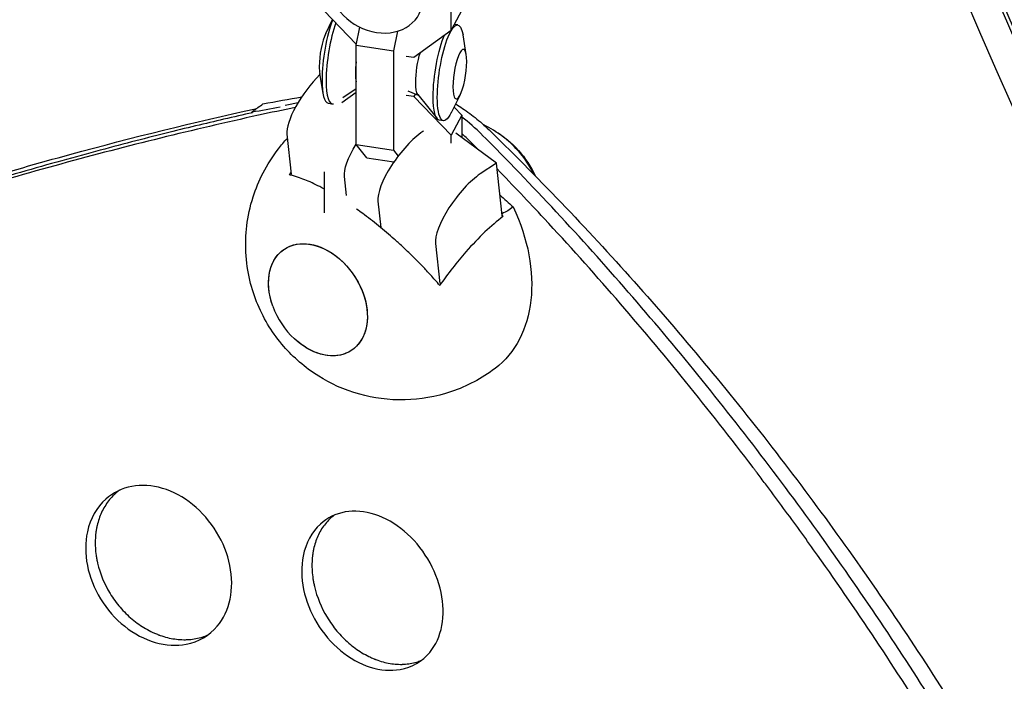
# Model space of a CAD drawing. Units: millimetres. Extents: x -7783 to 6145, y -5044 to 7969.
# Drawn here: x 939 to 1142, y 3119 to 3255 of the extents above; entities that cross this region are included whole.
import ezdxf

# ---------------------------------------------------------------- set-up
doc = ezdxf.new("R2010")
doc.units = ezdxf.units.MM
doc.header["$LTSCALE"] = 20
doc.layers.add('2d', color=230, linetype='Continuous')

msp = doc.modelspace()

# ---------------------------------------------------------------- linework, layer by layer
at = {"layer": '2d'}
for p, q in [((1027.84, 3252.9), (1027.84, 3273.35)), ((1001.69, 3256.86), (1008.31, 3250.01)), ((1030.04, 3256.96), (1027.84, 3252.9)), ((1002.03, 3252.22), (1003.44, 3255.05)), ((1008.27, 3249.8), (1009.02, 3253.5)), ((1029.22, 3253.95), (1028.47, 3254.07)), ((1016.78, 3252.66), (1015.96, 3248.64)), ((1020.18, 3247.3), (1027.84, 3252.9)), ((1030.96, 3247.84), (1030.29, 3251.89)), ((1008.27, 3229.36), (1008.27, 3249.8)), ((1008.27, 3249.8), (1015.96, 3248.64)), ((1015.96, 3248.64), (1015.96, 3228.19)), ((1018.61, 3247.53), (1020.18, 3247.3)), ((1000.77, 3243.95), (1001.44, 3239.9)), ((1008.27, 3240.08), (1005.33, 3237.92)), ((1008.27, 3240.83), (1005.52, 3238.97)), ((1020.18, 3239.23), (1018.61, 3239.46)), ((1018.9, 3240.41), (1021.07, 3239.5)), ((1020.47, 3239.75), (1020.18, 3239.23)), ((1027.84, 3231.3), (1020.18, 3239.23)), ((1020.99, 3239.61), (1024.94, 3234.67)), ((1029.71, 3239.57), (1027.87, 3235.9)), ((1002.51, 3237.84), (1003.36, 3237.71)), ((1028.43, 3237.03), (1030.04, 3235.36)), ((1030.04, 3235.36), (1027.84, 3231.3)), ((1030.04, 3235.36), (1030.04, 3230.77)), ((1026.24, 3234.25), (1025.39, 3234.38)), ((994.03, 3231.46), (994.91, 3223.26)), ((1021.98, 3232.01), (1022.18, 3232.14)), ((1027.84, 3229.66), (1027.84, 3231.3)), ((1037.17, 3225.52), (1028.82, 3231.66)), ((1010.47, 3226.63), (1008.27, 3229.36)), ((1008.27, 3229.36), (1015.96, 3228.19)), ((1015.96, 3228.19), (1016.94, 3226.98)), ((1010.47, 3226.63), (1016.07, 3225.78)), ((1037.17, 3225.52), (1033.83, 3223.29)), ((1038.34, 3214.74), (1037.17, 3225.52)), ((1001.69, 3223.76), (1001.69, 3215.26)), ((1006.29, 3218.88), (1005.87, 3222.75)), ((1012.75, 3217.69), (1013.34, 3212.27)), ((1038.31, 3214.66), (1038.34, 3214.74)), ((1038.31, 3214.66), (1038.5, 3214.52)), ((1024.59, 3208.98), (1025.48, 3200.78))]:
    msp.add_line(p, q, dxfattribs=at)
for centre, radius, start, end in [((1024.49, 3212.88), 23, 25.5867, 36.3949), ((1007.11, 3201.86), 17, 199.895, 227.3572)]:
    msp.add_arc(centre, radius, start, end, dxfattribs=at)
for centre, major_axis, ratio, start_param, end_param in [((1824.19, 3477.91), (482, -834.85), 0.74345, -2.127473, -1.014045), ((1824.19, 3477.91), (477.5, -827.05), 0.74345, -2.128985, -1.012608), ((1004, 3247.69), (-1.49, -9.85), 0.23423, -2.373109, -0.997052), ((1004.85, 3247.56), (-1.49, -9.85), 0.23423, -2.29571, -0.997052), ((1002.1, 3247.98), (-0.77, -5.1), 0.23423, -2.517589, -0.997052), ((1002.1, 3247.98), (-0.77, -5.1), 0.23423, -0.997052, -0.624004), ((1009.66, 3246.84), (-0.84, -5.52), 0.23423, -1.448231, -0.997052), ((1000.46, 3238.46), (-5.92, -8.06), 0.316609, -2.03208, -0.332444), ((1009.66, 3246.84), (-0.84, -5.52), 0.23423, -0.997052, -0.545874), ((1004, 3247.69), (-1.49, -9.85), 0.23423, -0.997052, 0), ((1004.85, 3247.56), (-1.49, -9.85), 0.23423, -0.997052, 0.115248), ((1019.18, 3224.69), (-5.92, -8.06), 0.316609, -2.42684, -0.332444), ((1034.87, 3218.8), (-7.85, 13.77), 0.690533, -1.655157, -1.259871), ((1031.02, 3215.98), (-5.92, -8.06), 0.316609, -2.42684, -0.332444)]:
    msp.add_ellipse(centre, major_axis=major_axis, ratio=ratio, start_param=start_param, end_param=end_param, dxfattribs=at)
at = {"layer": '2d', "extrusion": (0, 0, -1)}
for centre, major_axis, ratio, start_param, end_param in [((1824.19, 3477.91), (-478, 827.92), 0.74345, -2.128824, -1.012844), ((1012.46, 3260.87), (-8.75, 4.76), 0.81651, -0.4177577696285324, 5.865427537551054), ((1027.73, 3244.1), (1.49, 9.85), 0.23423, -2.14454, 0.624004), ((1026.88, 3244.23), (1.49, 9.85), 0.23423, -2.14454, -0.708356), ((1029.63, 3243.81), (0.77, 5.1), 0.23423, -2.14454, 4.138645), ((1022.08, 3244.96), (0.84, 5.52), 0.23423, -2.14454, -0.965892), ((1022.08, 3244.96), (-0.84, -5.52), 0.23423, 0.212706, 0.997052), ((1026.88, 3244.23), (-1.49, -9.85), 0.23423, 0, 0.997052), ((1027.73, 3244.1), (-1.49, -9.85), 0.23423, -0.624004, 0.997052), ((1034.87, 3218.8), (7.93, -13.9), 0.690533, -2.275913, -1.467377), ((1012.3, 3229.75), (-5.92, -8.06), 0.316609, 0.332444, 1.3022), ((988.94, 3132.53), (72.88, -109.58), 0.716402, -1.918812, -1.890027), ((1018.37, 3209.35), (17.72, -26.65), 0.716402, -1.37069, -0.042417), ((1016.11, 3207.84), (17.68, -26.58), 0.716402, -1.367677, -1.354699), ((1000.42, 3197.41), (-6.92, 10.41), 0.716402, -1.242092, 2.670571), ((1000.42, 3197.41), (-6.92, 10.41), 0.716402, -1.242092, 1.099775), ((1000.42, 3197.41), (6.92, -10.41), 0.716402, -2.041818, 1.242092), ((1000.42, 3197.41), (6.92, -10.41), 0.716402, -0.471022, 1.242092)]:
    msp.add_ellipse(centre, major_axis=major_axis, ratio=ratio, start_param=start_param, end_param=end_param, dxfattribs=at)
at = {"layer": '2d'}
for points in [[(989.1, 3237.71), (991.78, 3238.2), (994.44, 3238.68), (997.08, 3239.16)], [(986.85, 3236.05), (988.78, 3236.4), (990.71, 3236.74), (992.62, 3237.08)], [(996.31, 3237.94), (995.46, 3237.76), (994.58, 3237.57), (993.65, 3237.37)], [(986.85, 3236.04), (986.77, 3235.97), (986.69, 3235.9), (986.62, 3235.83)], [(986.93, 3235.85), (986.9, 3235.92), (986.88, 3235.98), (986.85, 3236.05)], [(986.86, 3236.05), (986.86, 3236.05), (986.86, 3236.05), (986.86, 3236.05)], [(987.58, 3236.7), (987.6, 3236.67), (987.61, 3236.64), (987.62, 3236.62)], [(990.9, 3236.78), (990.9, 3236.77), (990.89, 3236.77), (990.89, 3236.77)], [(1034.18, 3231.38), (1032.86, 3232.69), (1031.47, 3233.9), (1030.04, 3234.99)], [(1031.75, 3229.98), (1031.19, 3230.56), (1030.62, 3231.1), (1030.04, 3231.62)], [(1033.46, 3228.25), (1032.89, 3228.83), (1032.32, 3229.41), (1031.75, 3229.98)], [(994.53, 3223.12), (994.65, 3223.28), (994.76, 3223.45), (994.88, 3223.61)], [(1040.6, 3216.5), (1039.94, 3215.94), (1039.17, 3215.48), (1038.3, 3215.12)]]:
    msp.add_open_spline(points, degree=3, dxfattribs=at)
for points, knots in [([(986.85, 3236.05), (987.05, 3236.2), (987.26, 3236.35), (987.46, 3236.5), (987.66, 3236.65), (987.87, 3236.8), (988.07, 3236.95), (988.41, 3237.2), (988.76, 3237.46), (989.1, 3237.71)], [0, 0, 0, 0, 0.001080072, 0.001080072, 0.001080072, 0.002160143, 0.002160143, 0.002160143, 0.003997237, 0.003997237, 0.003997237, 0.003997237]), ([(1028.77, 3237.69), (1029.24, 3237.41), (1029.71, 3237.1), (1031.17, 3236.12), (1032.16, 3235.38), (1034.1, 3233.8), (1035.06, 3232.94), (1035.98, 3232.04)], [0.021713569, 0.021713569, 0.021713569, 0.021713569, 0.023535136, 0.023535136, 0.027457658, 0.027457658, 0.031380181, 0.031380181, 0.031380181, 0.031380181]), ([(995.76, 3236.97), (993.23, 3236.44), (990.7, 3235.91), (981.49, 3233.9), (974.77, 3232.33), (961.21, 3228.99), (954.39, 3227.22), (940.63, 3223.45), (933.69, 3221.45), (919.71, 3217.25), (912.67, 3215.04), (898.46, 3210.39), (891.29, 3207.96), (876.86, 3202.87), (869.59, 3200.22), (858.6, 3196.08), (854.92, 3194.68), (849.38, 3192.52), (846.6, 3191.43), (843.35, 3190.14), (841.73, 3189.5), (841.03, 3189.22), (840.56, 3189.03), (840.33, 3188.94), (832.7, 3185.88), (825.26, 3182.81), (810.31, 3176.47), (802.81, 3173.2), (787.74, 3166.46), (780.18, 3163), (765.01, 3155.87), (757.4, 3152.21), (742.14, 3144.71), (734.49, 3140.87), (719.19, 3133.02), (711.53, 3129), (696.19, 3120.81), (688.52, 3116.62), (677.02, 3110.23), (673.18, 3108.08), (667.44, 3104.82), (665.52, 3103.73), (661.7, 3101.54), (659.78, 3100.44), (650.21, 3094.92), (642.56, 3090.42), (627.27, 3081.26), (619.62, 3076.6), (604.35, 3067.13), (596.73, 3062.32), (581.52, 3052.56), (573.93, 3047.61), (558.78, 3037.56), (551.22, 3032.46), (536.15, 3022.13), (528.65, 3016.89), (513.7, 3006.3), (506.27, 3000.95), (495.17, 2992.83), (491.48, 2990.11), (485.97, 2986.01), (484.13, 2984.63), (481.38, 2982.57), (480.46, 2981.88), (479.09, 2980.85), (478.63, 2980.5), (477.71, 2979.81), (477.26, 2979.47), (469.5, 2973.61), (462.25, 2968.03), (447.85, 2956.79), (440.7, 2951.12), (426.51, 2939.69), (419.47, 2933.92), (408.99, 2925.19), (403.77, 2920.81), (398.58, 2916.41), (395.99, 2914.2), (394.7, 2913.09), (393.19, 2911.8), (392.44, 2911.16), (392.12, 2910.88), (391.9, 2910.7), (391.8, 2910.6), (384.75, 2904.54), (377.9, 2898.55), (364.38, 2886.53), (357.71, 2880.5), (344.55, 2868.39), (338.05, 2862.31), (329.96, 2854.61), (328.3, 2853.01), (326.63, 2851.41)], [0.0193287, 0.0193287, 0.0193287, 0.0193287, 0.03125, 0.03125, 0.0625, 0.0625, 0.09375, 0.09375, 0.125, 0.125, 0.15625, 0.15625, 0.1875, 0.1875, 0.21875, 0.21875, 0.234375, 0.234375, 0.2421875, 0.2460938, 0.2480469, 0.2490234, 0.2490234, 0.25, 0.25, 0.28125, 0.28125, 0.3125, 0.3125, 0.34375, 0.34375, 0.375, 0.375, 0.40625, 0.40625, 0.4375, 0.4375, 0.46875, 0.46875, 0.484375, 0.484375, 0.4921875, 0.4921875, 0.5, 0.5, 0.53125, 0.53125, 0.5625, 0.5625, 0.59375, 0.59375, 0.625, 0.625, 0.65625, 0.65625, 0.6875, 0.6875, 0.71875, 0.71875, 0.734375, 0.734375, 0.7421875, 0.7421875, 0.7460937, 0.7460937, 0.7480469, 0.7480469, 0.75, 0.75, 0.78125, 0.78125, 0.8125, 0.8125, 0.84375, 0.84375, 0.859375, 0.8671875, 0.8671875, 0.8710937, 0.8730469, 0.8740234, 0.8745117, 0.8745117, 0.875, 0.875, 0.90625, 0.90625, 0.9375, 0.9375, 0.96875, 0.96875, 0.9769155, 0.9769155, 0.9769155, 0.9769155]), ([(335.82, 2860.35), (341.82, 2866.07), (347.87, 2871.76), (360.11, 2883.05), (366.3, 2888.66), (378.79, 2899.81), (385.1, 2905.35), (397.82, 2916.34), (404.24, 2921.8), (417.18, 2932.63), (423.7, 2938), (433.57, 2946.01), (436.88, 2948.66), (443.5, 2953.95), (446.83, 2956.59), (463.5, 2969.7), (477, 2979.99), (494.09, 2992.64), (497.51, 2995.16), (504.38, 3000.16), (507.83, 3002.65), (518.17, 3010.08), (532.02, 3019.88), (545.99, 3029.47), (556.51, 3036.58), (560.02, 3038.94), (567.05, 3043.62), (570.57, 3045.95), (588.2, 3057.51), (602.36, 3066.51), (620.13, 3077.47), (623.69, 3079.64), (630.81, 3083.96), (634.37, 3086.1), (645.05, 3092.48), (659.3, 3100.85), (673.56, 3108.94), (684.26, 3114.91), (687.83, 3116.89), (694.95, 3120.79), (698.52, 3122.73), (716.31, 3132.32), (730.51, 3139.69), (748.21, 3148.53), (751.75, 3150.28), (758.82, 3153.73), (762.35, 3155.44), (772.92, 3160.51), (779.96, 3163.81), (800.98, 3173.45), (814.89, 3179.54), (832.15, 3186.74), (835.6, 3188.15), (842.48, 3190.94), (845.91, 3192.32), (856.19, 3196.37), (863, 3198.99), (876.56, 3204.03), (883.31, 3206.46), (896.73, 3211.14), (903.41, 3213.39), (916.68, 3217.69), (923.28, 3219.75), (936.39, 3223.67), (942.9, 3225.54), (962.28, 3230.83), (975, 3233.95), (987.58, 3236.7)], [0, 0, 0, 0, 0.0255128, 0.0255128, 0.0510256, 0.0510256, 0.0765383, 0.0765383, 0.1020511, 0.1020511, 0.1275639, 0.1275639, 0.1403203, 0.1403203, 0.1530767, 0.1530767, 0.2041022, 0.2041022, 0.2168586, 0.2168586, 0.229615, 0.229615, 0.2551278, 0.2806406, 0.2806406, 0.293397, 0.293397, 0.3061534, 0.3061534, 0.3571789, 0.3571789, 0.3699353, 0.3699353, 0.3826917, 0.3826917, 0.4082045, 0.4337173, 0.4337173, 0.4464737, 0.4464737, 0.4592301, 0.4592301, 0.5102556, 0.5102556, 0.523012, 0.523012, 0.5357684, 0.5357684, 0.5612812, 0.5612812, 0.6123067, 0.6123067, 0.6250631, 0.6250631, 0.6378195, 0.6378195, 0.6633323, 0.6633323, 0.6888451, 0.6888451, 0.7143579, 0.7143579, 0.7398706, 0.7398706, 0.7653834, 0.7653834, 0.816409, 0.816409, 0.816409, 0.816409]), ([(986.91, 3235.89), (985.05, 3235.47), (983.08, 3235.02), (977.32, 3233.68), (973.29, 3232.72), (964.51, 3230.52), (959.75, 3229.29), (949.48, 3226.53), (943.98, 3225), (932.19, 3221.57), (925.91, 3219.68), (918.4, 3217.33), (917.45, 3217.03), (916.48, 3216.72), (916.36, 3216.69), (916.35, 3216.68), (916.34, 3216.68), (916.34, 3216.68), (916.34, 3216.68), (916.33, 3216.68), (916.31, 3216.67), (916.25, 3216.65), (916.09, 3216.6), (915.55, 3216.43), (915.03, 3216.26), (913.76, 3215.86), (912.85, 3215.57), (908.05, 3214.01), (903.31, 3212.46), (892.01, 3208.62), (885.44, 3206.34), (874.89, 3202.52), (871.71, 3201.35), (868.37, 3200.11)], [0.0692626, 0.0692626, 0.0692626, 0.0692626, 0.078125, 0.078125, 0.09375, 0.09375, 0.109375, 0.109375, 0.125, 0.125, 0.140625, 0.140625, 0.1425781, 0.1428223, 0.1428528, 0.1428528, 0.1428604, 0.1428604, 0.142868, 0.1428833, 0.1429443, 0.1430664, 0.1435547, 0.1445312, 0.1484375, 0.1484375, 0.15625, 0.15625, 0.1875, 0.1875, 0.21875, 0.21875, 0.2313476, 0.2313476, 0.2313476, 0.2313476]), ([(987.58, 3236.7), (987.39, 3236.52), (987.19, 3236.35), (987, 3236.17), (986.96, 3236.14), (986.93, 3236.11), (986.9, 3236.08)], [0, 0, 0, 0, 0.001120635, 0.001120635, 0.001120635, 0.001313865, 0.001313865, 0.001313865, 0.001313865]), ([(1041.52, 3228.18), (1040.61, 3229.19), (1039.56, 3230.16), (1037.24, 3231.9), (1035.99, 3232.69), (1034.54, 3233.39)], [5.3986193, 5.3986193, 5.3986193, 5.3986193, 5.6482346, 5.6482346, 5.8714146, 5.8714146, 5.8714146, 5.8714146]), ([(1141.61, 3090.42), (1134.29, 3103.1), (1126.57, 3115.56), (1114.34, 3133.99), (1110.09, 3140.17), (1101.42, 3152.37), (1096.99, 3158.4), (1087.95, 3170.29), (1083.34, 3176.15), (1073.95, 3187.71), (1069.17, 3193.4), (1054.58, 3210.18), (1044.53, 3221), (1034.18, 3231.37)], [0.0062036, 0.0062036, 0.0062036, 0.0062036, 0.25, 0.25, 0.375, 0.375, 0.5, 0.5, 0.625, 0.625, 0.75, 0.75, 1, 1, 1, 1]), ([(1035.98, 3232.04), (1041.22, 3226.93), (1046.38, 3221.72), (1056.51, 3211.09), (1061.5, 3205.67), (1071.3, 3194.64), (1076.12, 3189.02), (1085.56, 3177.62), (1090.2, 3171.83), (1099.28, 3160.07), (1103.73, 3154.11), (1112.43, 3142.02), (1116.68, 3135.89), (1124.99, 3123.49), (1129.04, 3117.22), (1136.94, 3104.54), (1140.78, 3098.13), (1144.52, 3091.65)], [0, 0, 0, 0, 0.0224257, 0.0224257, 0.0448514, 0.0448514, 0.0672771, 0.0672771, 0.0897028, 0.0897028, 0.1121285, 0.1121285, 0.1345542, 0.1345542, 0.1569799, 0.1569799, 0.1794056, 0.1794056, 0.1794056, 0.1794056]), ([(1036.89, 3183.27), (1034.15, 3181.21), (1031.06, 3179.59), (1024.67, 3177.41), (1021.4, 3176.89), (1014.94, 3176.73), (1011.8, 3177.19), (1005.75, 3178.86), (1002.96, 3180.18), (997.68, 3183.49), (995.35, 3185.56), (991.16, 3190.38), (989.39, 3193.2), (986.72, 3199.55), (985.79, 3203.08), (985.42, 3210.61), (985.76, 3214.46), (988.12, 3221.84), (989.81, 3225.26), (992.84, 3229.18), (993.46, 3229.91), (994.12, 3230.62)], [2.654548, 2.654548, 2.654548, 2.654548, 2.884188, 2.884188, 3.12097, 3.12097, 3.387021, 3.387021, 3.70438, 3.70438, 4.089045, 4.089045, 4.528843, 4.528843, 4.961027, 4.961027, 5.318909, 5.318909, 5.601773, 5.601773, 5.668142, 5.668142, 5.668142, 5.668142]), ([(1001.69, 3220.23), (1001.68, 3220.23), (1001.66, 3220.24), (1001.1, 3220.54), (1000.55, 3220.82), (999.46, 3221.34), (998.93, 3221.59), (997.92, 3222.02), (997.44, 3222.21), (996.47, 3222.56), (995.93, 3222.74), (995.11, 3222.97), (994.82, 3223.05), (994.53, 3223.12)], [10.144294, 10.144294, 10.144294, 10.144294, 10.199094, 10.199094, 12.403404, 12.403404, 14.607715, 14.607715, 16.812025, 16.812025, 19.410625, 19.410625, 20.883416, 20.883416, 20.883416, 20.883416]), ([(1139.67, 3088.02), (1135.91, 3094.54), (1132.06, 3101), (1124.16, 3113.77), (1120.11, 3120.08), (1111.83, 3132.56), (1107.6, 3138.74), (1101.1, 3147.88), (1098.91, 3150.91), (1095.59, 3155.43), (1093.92, 3157.68), (1091.96, 3160.3), (1090.97, 3161.6), (1090.55, 3162.16), (1090.27, 3162.53), (1090.13, 3162.72), (1085.43, 3168.9), (1080.8, 3174.79), (1071.4, 3186.37), (1066.63, 3192.05), (1056.92, 3203.23), (1052, 3208.72), (1043.79, 3217.55), (1040.56, 3220.95), (1037.3, 3224.32)], [0, 0, 0, 0, 0.125, 0.125, 0.25, 0.25, 0.375, 0.375, 0.4375, 0.4375, 0.46875, 0.484375, 0.4921875, 0.4960938, 0.4960938, 0.5, 0.5, 0.625, 0.625, 0.75, 0.75, 0.875, 0.875, 0.9548775, 0.9548775, 0.9548775, 0.9548775]), ([(1025.48, 3200.36), (1025.16, 3200.74), (1024.83, 3201.12), (1023.92, 3202.15), (1023.34, 3202.8), (1022.28, 3203.94), (1021.76, 3204.49), (1020.67, 3205.6), (1020.11, 3206.16), (1018.96, 3207.28), (1018.38, 3207.83), (1017.22, 3208.9), (1016.65, 3209.42), (1015.61, 3210.35), (1015.08, 3210.8), (1014, 3211.72), (1013.44, 3212.18), (1012.33, 3213.08), (1011.77, 3213.52), (1010.68, 3214.37), (1010.14, 3214.77), (1009.63, 3215.14), (1009.23, 3215.44), (1008.81, 3215.75), (1008.38, 3216.05)], [-20.883416, -20.883416, -20.883416, -20.883416, -19.410625, -19.410625, -16.812025, -16.812025, -14.607715, -14.607715, -12.403404, -12.403404, -10.199094, -10.199094, -7.994784, -7.994784, -5.996088, -5.996088, -3.997392, -3.997392, -1.998696, -1.998696, 0, 0, 0, 1.589898, 1.589898, 1.589898, 1.589898]), ([(1038.5, 3214.52), (1037.3, 3213.61), (1036.06, 3212.55), (1033.49, 3210.11), (1032.17, 3208.73), (1028.98, 3205.11), (1027.16, 3202.78), (1025.48, 3200.36)], [-20.880526, -20.880526, -20.880526, -20.880526, -14.972718, -14.972718, -8.8575, -8.8575, 0, 0, 0, 0]), ([(979.54, 3149.62), (978.24, 3151.77), (974.86, 3155.66), (968.41, 3159.13), (961.83, 3159.51), (955.89, 3156.56), (952.5, 3150.5), (952.47, 3142.82), (954.34, 3138.02), (955.68, 3135.84)], [0, 0, 0, 0, 0.135177, 0.269762, 0.406005, 0.545055, 0.721512, 0.86205, 1, 1, 1, 1]), ([(959.58, 3158.23), (959.09, 3157.87), (958.63, 3157.47), (957.89, 3156.72), (957.59, 3156.38), (957.04, 3155.66), (956.78, 3155.28), (956.05, 3154.08), (955.66, 3153.23), (955.2, 3151.88), (955.07, 3151.42), (954.91, 3150.71), (954.83, 3150.35), (954.77, 3149.98), (954.73, 3149.73), (954.72, 3149.61), (954.57, 3148.47), (954.53, 3147.44), (954.62, 3145.88), (954.67, 3145.35), (954.79, 3144.56), (954.85, 3144.16), (954.95, 3143.69), (954.99, 3143.49), (955.02, 3143.36), (955.03, 3143.29), (955.55, 3141.04), (956.42, 3138.95), (957.63, 3136.97)], [0.5197602, 0.5197602, 0.5197602, 0.5197602, 0.5625, 0.5625, 0.59375, 0.59375, 0.625, 0.625, 0.6875, 0.6875, 0.71875, 0.71875, 0.734375, 0.7421875, 0.7421875, 0.75, 0.75, 0.8125, 0.8125, 0.84375, 0.84375, 0.859375, 0.8671875, 0.8710938, 0.8710938, 0.875, 0.875, 1, 1, 1, 1]), ([(1023.02, 3144.09), (1021.72, 3146.25), (1018.4, 3150.18), (1012.12, 3153.74), (1005.79, 3154.25), (1000.11, 3151.46), (996.92, 3145.53), (996.99, 3137.9), (998.87, 3133.09), (1000.19, 3130.91)], [0, 0, 0, 0, 0.13482, 0.269657, 0.406588, 0.546334, 0.722945, 0.862874, 1, 1, 1, 1]), ([(1003.76, 3153.08), (1003.34, 3152.77), (1002.95, 3152.42), (1001.99, 3151.43), (1001.46, 3150.74), (1000.55, 3149.18), (1000.18, 3148.35), (999.75, 3147.02), (999.56, 3146.34), (999.41, 3145.51), (999.34, 3145.08), (999.32, 3144.9), (999.3, 3144.78), (999.3, 3144.72), (999.17, 3143.65), (999.15, 3142.63), (999.25, 3141.07), (999.34, 3140.28), (999.5, 3139.35), (999.59, 3138.88), (999.64, 3138.68), (999.67, 3138.55), (999.68, 3138.48), (1000.22, 3136.22), (1001.08, 3134.12), (1002.29, 3132.12)], [0.5241165, 0.5241165, 0.5241165, 0.5241165, 0.5625, 0.5625, 0.625, 0.625, 0.6875, 0.6875, 0.71875, 0.734375, 0.7421875, 0.7460937, 0.7460937, 0.75, 0.75, 0.8125, 0.8125, 0.84375, 0.859375, 0.8671875, 0.8710937, 0.8710937, 0.875, 0.875, 1, 1, 1, 1]), ([(955.68, 3135.84), (956.99, 3133.7), (960.4, 3129.82), (966.93, 3126.39), (974.11, 3126.01), (979.84, 3129.38), (982.79, 3135.59), (982.76, 3142.65), (980.88, 3147.44), (979.54, 3149.62)], [0, 0, 0, 0, 0.135128, 0.269858, 0.406494, 0.581099, 0.722282, 0.862408, 1, 1, 1, 1]), ([(1000.19, 3130.91), (1001.49, 3128.75), (1004.85, 3124.83), (1011.2, 3121.32), (1018.13, 3120.8), (1023.61, 3124.01), (1026.37, 3130.1), (1026.23, 3137.11), (1024.34, 3141.91), (1023.02, 3144.09)], [0, 0, 0, 0, 0.134767, 0.2698, 0.407196, 0.582552, 0.723652, 0.863154, 1, 1, 1, 1]), ([(957.63, 3136.97), (958.25, 3135.95), (958.94, 3135.01), (960.08, 3133.69), (960.47, 3133.27), (961.29, 3132.46), (961.72, 3132.07), (963.06, 3130.95), (963.99, 3130.29), (965.43, 3129.46), (965.92, 3129.21), (966.66, 3128.86), (967.04, 3128.7), (967.48, 3128.52), (967.67, 3128.45), (967.8, 3128.41), (967.86, 3128.38), (968.93, 3128), (969.93, 3127.75), (971.42, 3127.54), (972.16, 3127.47), (973.02, 3127.46), (973.45, 3127.48), (973.64, 3127.49), (973.76, 3127.5), (973.82, 3127.5), (974.84, 3127.58), (975.75, 3127.75), (977, 3128.14), (977.37, 3128.28), (977.74, 3128.45)], [0, 0, 0, 0, 0.0625, 0.0625, 0.09375, 0.09375, 0.125, 0.125, 0.1875, 0.1875, 0.21875, 0.21875, 0.234375, 0.2421875, 0.2460938, 0.2460938, 0.25, 0.25, 0.3125, 0.3125, 0.34375, 0.359375, 0.3671875, 0.3710938, 0.3710938, 0.375, 0.375, 0.4375, 0.4375, 0.4652697, 0.4652697, 0.4652697, 0.4652697]), ([(1002.29, 3132.12), (1002.91, 3131.1), (1003.59, 3130.14), (1004.7, 3128.81), (1005.09, 3128.38), (1005.9, 3127.56), (1006.32, 3127.16), (1007.63, 3126.03), (1008.54, 3125.36), (1009.94, 3124.51), (1010.65, 3124.12), (1011.5, 3123.73), (1011.93, 3123.55), (1012.11, 3123.47), (1012.24, 3123.42), (1012.3, 3123.4), (1013.33, 3123), (1014.29, 3122.74), (1015.73, 3122.5), (1016.44, 3122.42), (1017.27, 3122.39), (1017.68, 3122.39), (1017.86, 3122.4), (1017.98, 3122.41), (1018.04, 3122.41), (1019.01, 3122.46), (1019.88, 3122.61), (1021.05, 3122.96), (1021.39, 3123.08), (1021.72, 3123.22)], [0, 0, 0, 0, 0.0625, 0.0625, 0.09375, 0.09375, 0.125, 0.125, 0.1875, 0.1875, 0.21875, 0.234375, 0.2421875, 0.2460937, 0.2460937, 0.25, 0.25, 0.3125, 0.3125, 0.34375, 0.359375, 0.3671875, 0.3710937, 0.3710937, 0.375, 0.375, 0.4375, 0.4375, 0.4632708, 0.4632708, 0.4632708, 0.4632708])]:
    msp.add_open_spline(points, degree=3, knots=knots, dxfattribs=at)

doc.saveas('drawing.dxf')
